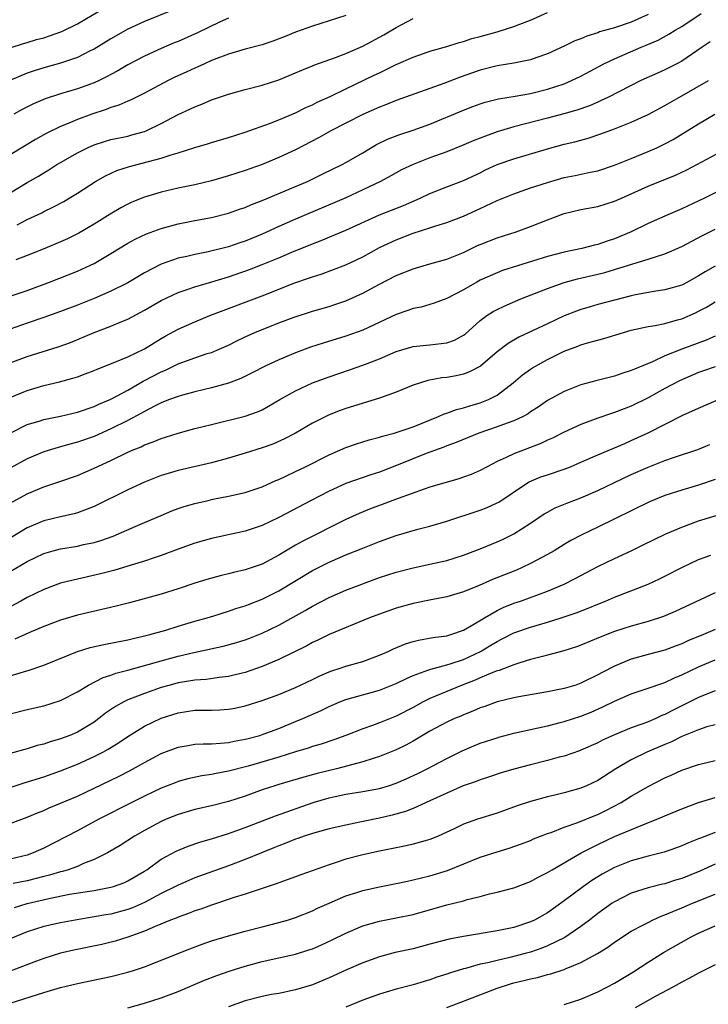
# Model space of a CAD drawing. Units: inches. Extents: x 2508000 to 2511000, y 1557000 to 1560000.
# Drawn here: x 2509582 to 2509664, y 1557631 to 1557748 of the extents above; entities that cross this region are included whole.
import ezdxf

# ---------------------------------------------------------------- set-up
doc = ezdxf.new("R2010")
doc.units = ezdxf.units.IN
doc.header["$MEASUREMENT"] = 0
doc.layers.add('LD25081557_2ft', color=150, linetype='Continuous')

msp = doc.modelspace()

# ---------------------------------------------------------------- linework, layer by layer
at = {"layer": 'LD25081557_2ft'}
for points, elevation in [([(2509600.55, 1557749.45), (2509597, 1557748.05), (2509595, 1557747.12), (2509593, 1557745.97), (2509591, 1557744.76), (2509590.53, 1557744.53), (2509589, 1557743.75), (2509587, 1557743.09), (2509585, 1557742.54), (2509583.84, 1557742.16), (2509583, 1557741.87), (2509580.97, 1557741.03)], 7270), ([(2509581, 1557744.91), (2509582.58, 1557745.42), (2509583, 1557745.53), (2509584.12, 1557745.88), (2509585, 1557746.1), (2509585.68, 1557746.32), (2509587.16, 1557746.84), (2509589, 1557747.77), (2509592.3, 1557749.7)], 7272), ([(2509581, 1557715.32), (2509583, 1557716.01), (2509585.68, 1557717), (2509589, 1557718.3), (2509590.56, 1557719), (2509591, 1557719.22), (2509593, 1557720.39), (2509595, 1557721.62), (2509595.89, 1557722.11), (2509597.25, 1557722.75), (2509599, 1557723.38), (2509601, 1557723.92), (2509603, 1557724.33), (2509605, 1557724.7), (2509607, 1557725.19), (2509608.33, 1557725.67), (2509609, 1557725.9), (2509609.75, 1557726.25), (2509611, 1557726.72), (2509615, 1557728.39), (2509616.4, 1557729), (2509618.16, 1557729.84), (2509620.55, 1557731), (2509621, 1557731.24), (2509623, 1557732.39), (2509624.63, 1557733.37), (2509625.96, 1557734.04), (2509627.41, 1557734.59), (2509629, 1557735.08), (2509631, 1557735.8), (2509635, 1557737.48), (2509636.1, 1557737.9), (2509637, 1557738.23), (2509637.58, 1557738.42), (2509639.18, 1557738.82), (2509641.15, 1557739.15), (2509643, 1557739.48), (2509645, 1557739.97), (2509647, 1557740.63), (2509647.89, 1557741), (2509649, 1557741.54), (2509651.72, 1557743), (2509653, 1557743.61), (2509656.19, 1557745), (2509656.77, 1557745.23), (2509658.18, 1557745.82), (2509659.48, 1557746.52), (2509660.23, 1557747), (2509661, 1557747.46), (2509663.34, 1557749)], 7258), ([(2509621, 1557748.74), (2509619, 1557748.1), (2509617, 1557747.5), (2509615, 1557746.77), (2509613.76, 1557746.24), (2509612.3, 1557745.7), (2509611, 1557745.28), (2509609, 1557744.73), (2509607, 1557744.14), (2509605, 1557743.38), (2509604.13, 1557743), (2509603.36, 1557742.64), (2509603, 1557742.5), (2509601.98, 1557742.02), (2509600.61, 1557741.39), (2509599.83, 1557741), (2509597, 1557739.5), (2509595.33, 1557738.67), (2509595, 1557738.54), (2509593.94, 1557738.06), (2509593, 1557737.79), (2509592.44, 1557737.56), (2509590.71, 1557737), (2509589, 1557736.36), (2509587.89, 1557735.89), (2509587, 1557735.54), (2509585.29, 1557734.71), (2509584.01, 1557733.99), (2509581, 1557732.15)], 7266), ([(2509657, 1557748.89), (2509655, 1557747.95), (2509653, 1557747.28), (2509651.21, 1557746.79), (2509651, 1557746.7), (2509649.69, 1557746.31), (2509649, 1557745.99), (2509648.27, 1557745.73), (2509647, 1557745.1), (2509645, 1557744.18), (2509643.74, 1557743.74), (2509643, 1557743.46), (2509641, 1557743.06), (2509639, 1557742.76), (2509637, 1557742.24), (2509634.6, 1557741.4), (2509632.66, 1557740.66), (2509627, 1557738.61), (2509625.85, 1557738.15), (2509625, 1557737.84), (2509623, 1557736.95), (2509621, 1557735.91), (2509619.19, 1557735), (2509617.79, 1557734.21), (2509615, 1557732.77), (2509613, 1557731.84), (2509611, 1557731.01), (2509609, 1557730.28), (2509607, 1557729.64), (2509605, 1557729.07), (2509603, 1557728.59), (2509601, 1557728.17), (2509599, 1557727.7), (2509597, 1557727.1), (2509595.5, 1557726.5), (2509595, 1557726.27), (2509594.17, 1557725.83), (2509592.91, 1557725.09), (2509591, 1557723.9), (2509589.17, 1557722.83), (2509587.83, 1557722.17), (2509587, 1557721.78), (2509585.12, 1557721), (2509583, 1557720.15), (2509581.66, 1557719.66)], 7260), ([(2509581.83, 1557723.83), (2509583, 1557724.44), (2509584.75, 1557725.25), (2509585, 1557725.39), (2509586.09, 1557725.91), (2509587.39, 1557726.61), (2509588.04, 1557727), (2509589, 1557727.6), (2509591.14, 1557729), (2509592.34, 1557729.66), (2509593.72, 1557730.28), (2509595.23, 1557730.77), (2509599, 1557731.77), (2509600.16, 1557732.16), (2509601, 1557732.39), (2509603, 1557733.02), (2509604.52, 1557733.48), (2509605, 1557733.64), (2509607, 1557734.22), (2509609, 1557734.85), (2509611.88, 1557735.88), (2509613, 1557736.32), (2509615, 1557737.17), (2509616.22, 1557737.78), (2509617, 1557738.12), (2509617.58, 1557738.42), (2509619.11, 1557739.11), (2509621, 1557740.03), (2509624.37, 1557741.63), (2509625, 1557741.94), (2509625.73, 1557742.27), (2509627, 1557742.91), (2509629, 1557743.78), (2509630.22, 1557744.22), (2509631, 1557744.49), (2509633, 1557745.07), (2509634.47, 1557745.53), (2509635, 1557745.65), (2509636, 1557746), (2509637, 1557746.24), (2509639, 1557746.82), (2509639.15, 1557746.85), (2509641, 1557747.44), (2509641.73, 1557747.73), (2509643, 1557748.21), (2509645, 1557749.12)], 7262), ([(2509581, 1557727.65), (2509583, 1557728.85), (2509584.37, 1557729.63), (2509585, 1557730.03), (2509585.61, 1557730.39), (2509586.57, 1557731), (2509587, 1557731.26), (2509589, 1557732.4), (2509590.22, 1557733), (2509591, 1557733.34), (2509592.25, 1557733.75), (2509593, 1557733.97), (2509595, 1557734.4), (2509595.48, 1557734.52), (2509597, 1557734.93), (2509597.19, 1557735), (2509599, 1557735.87), (2509601, 1557736.95), (2509602.41, 1557737.59), (2509603, 1557737.89), (2509603.81, 1557738.19), (2509605, 1557738.69), (2509607, 1557739.37), (2509609, 1557739.94), (2509611, 1557740.46), (2509613, 1557741.08), (2509615, 1557741.91), (2509615.75, 1557742.25), (2509617, 1557742.74), (2509617.17, 1557742.83), (2509619.75, 1557743.75), (2509621, 1557744.23), (2509623, 1557745.1), (2509625.53, 1557746.47), (2509627, 1557747.32), (2509629, 1557748.4)], 7264), ([(2509607, 1557748.45), (2509606.02, 1557748.02), (2509603.3, 1557746.7), (2509601, 1557745.67), (2509600.52, 1557745.48), (2509599, 1557744.82), (2509597, 1557743.91), (2509595, 1557742.87), (2509593.82, 1557742.18), (2509593, 1557741.74), (2509592.53, 1557741.47), (2509591.58, 1557741), (2509591, 1557740.73), (2509589, 1557740), (2509587, 1557739.42), (2509585.16, 1557738.84), (2509583.76, 1557738.24), (2509582.44, 1557737.56), (2509581.44, 1557737)], 7268), ([(2509664.38, 1557745.62), (2509663.43, 1557745), (2509661, 1557743.3), (2509660.44, 1557743), (2509659, 1557742.28), (2509658.1, 1557741.9), (2509656.15, 1557741), (2509652.21, 1557739), (2509651.39, 1557738.61), (2509651, 1557738.45), (2509650, 1557738), (2509648.52, 1557737.48), (2509646.97, 1557737.03), (2509645, 1557736.51), (2509641, 1557735.5), (2509639, 1557734.91), (2509637, 1557734.16), (2509636.17, 1557733.83), (2509634.77, 1557733.23), (2509633, 1557732.53), (2509631, 1557731.8), (2509629, 1557731.02), (2509627.63, 1557730.37), (2509627, 1557730.03), (2509626.35, 1557729.65), (2509625.11, 1557729), (2509623, 1557727.97), (2509621, 1557727.02), (2509615, 1557724.5), (2509613, 1557723.63), (2509611, 1557722.71), (2509609, 1557721.87), (2509608.34, 1557721.66), (2509607, 1557721.18), (2509604.6, 1557720.6), (2509603, 1557720.3), (2509602.06, 1557720.06), (2509601, 1557719.83), (2509599, 1557719.12), (2509597, 1557718.09), (2509595, 1557716.92), (2509593, 1557715.91), (2509591, 1557715.04), (2509589, 1557714.25), (2509587, 1557713.49), (2509585, 1557712.77), (2509583, 1557712.1), (2509581, 1557711.39)], 7256), ([(2509581, 1557707.39), (2509583, 1557708.15), (2509586.7, 1557709.3), (2509588.18, 1557709.82), (2509591, 1557711), (2509593, 1557711.75), (2509594.3, 1557712.3), (2509595, 1557712.57), (2509597, 1557713.64), (2509599, 1557714.8), (2509601, 1557715.74), (2509602.1, 1557716.1), (2509603, 1557716.42), (2509605.01, 1557717.01), (2509607, 1557717.63), (2509609.5, 1557718.5), (2509611, 1557719.08), (2509613, 1557719.9), (2509614.56, 1557720.56), (2509617, 1557721.57), (2509618.04, 1557721.96), (2509621, 1557723.19), (2509624.99, 1557725.01), (2509627.86, 1557726.14), (2509629.85, 1557727), (2509631, 1557727.57), (2509633, 1557728.36), (2509635, 1557729.08), (2509637, 1557730.03), (2509637.64, 1557730.36), (2509639, 1557730.99), (2509641, 1557731.7), (2509645, 1557732.87), (2509647, 1557733.41), (2509648.28, 1557733.72), (2509649, 1557733.92), (2509649.86, 1557734.14), (2509651.36, 1557734.64), (2509653, 1557735.25), (2509655, 1557736.06), (2509657, 1557736.97), (2509659, 1557738.04), (2509660.66, 1557739), (2509661, 1557739.18), (2509664.2, 1557741)], 7254), ([(2509581, 1557703.24), (2509583, 1557704.08), (2509585, 1557704.68), (2509586.88, 1557705.12), (2509588.46, 1557705.54), (2509589, 1557705.72), (2509589.94, 1557706.06), (2509591, 1557706.47), (2509591.36, 1557706.64), (2509593.45, 1557707.45), (2509595, 1557708.1), (2509597, 1557709.04), (2509599, 1557710.29), (2509599.45, 1557710.55), (2509601, 1557711.4), (2509603, 1557712.28), (2509604.77, 1557713), (2509611, 1557715.38), (2509614.89, 1557716.89), (2509616.54, 1557717.46), (2509617, 1557717.64), (2509618.04, 1557717.96), (2509619.51, 1557718.49), (2509621, 1557719.07), (2509623, 1557720.02), (2509625, 1557721.11), (2509627, 1557722.05), (2509629, 1557722.81), (2509631, 1557723.46), (2509631.71, 1557723.71), (2509633, 1557724.11), (2509635, 1557724.85), (2509637, 1557725.75), (2509639, 1557726.72), (2509641, 1557727.52), (2509643, 1557728.21), (2509645, 1557728.88), (2509647, 1557729.45), (2509648.3, 1557729.7), (2509650.08, 1557730.08), (2509651, 1557730.25), (2509653, 1557730.91), (2509655, 1557731.74), (2509657, 1557732.54), (2509658.04, 1557733), (2509659, 1557733.46), (2509660, 1557734), (2509661.65, 1557735), (2509663, 1557735.85), (2509664.96, 1557737)], 7252), ([(2509581, 1557699.01), (2509583, 1557700.03), (2509584.45, 1557700.45), (2509585, 1557700.63), (2509587, 1557701.04), (2509589, 1557701.52), (2509591, 1557702.19), (2509591.55, 1557702.45), (2509593, 1557703.04), (2509595, 1557704.13), (2509596.82, 1557705.18), (2509597, 1557705.26), (2509599, 1557706.32), (2509599.48, 1557706.52), (2509601, 1557707.27), (2509603, 1557707.99), (2509604.48, 1557708.48), (2509605, 1557708.63), (2509605.88, 1557709), (2509607, 1557709.5), (2509607.99, 1557710.01), (2509609, 1557710.48), (2509610.16, 1557711), (2509613, 1557712.14), (2509614.82, 1557712.82), (2509617, 1557713.53), (2509619, 1557714.11), (2509619.68, 1557714.32), (2509621, 1557714.77), (2509623, 1557715.68), (2509625, 1557716.77), (2509627, 1557717.77), (2509629, 1557718.57), (2509631, 1557719.16), (2509633, 1557719.71), (2509635, 1557720.53), (2509636.66, 1557721.34), (2509637, 1557721.49), (2509639, 1557722.28), (2509641.28, 1557723), (2509643, 1557723.61), (2509645, 1557724.41), (2509647, 1557725.16), (2509649, 1557725.64), (2509651, 1557726.01), (2509653, 1557726.62), (2509653.81, 1557727), (2509657, 1557728.42), (2509660.26, 1557729.74), (2509661.61, 1557730.39), (2509662.79, 1557731), (2509668.15, 1557733.85)], 7250), ([(2509667.73, 1557729), (2509663.7, 1557727), (2509662.35, 1557726.35), (2509661, 1557725.72), (2509659.33, 1557725), (2509657, 1557723.97), (2509655, 1557723), (2509653, 1557722.16), (2509652.11, 1557721.89), (2509651, 1557721.48), (2509650.6, 1557721.4), (2509649.1, 1557721), (2509647, 1557720.58), (2509645, 1557720.04), (2509639.64, 1557718.36), (2509639, 1557718.12), (2509637, 1557717.22), (2509636.59, 1557717), (2509635, 1557716.06), (2509633, 1557715.03), (2509631.52, 1557714.48), (2509629.98, 1557714.02), (2509629, 1557713.85), (2509628.39, 1557713.61), (2509627, 1557713.15), (2509623, 1557711.29), (2509621, 1557710.56), (2509618.27, 1557709.73), (2509616.77, 1557709.23), (2509615, 1557708.59), (2509613, 1557707.75), (2509611.39, 1557707), (2509609.82, 1557706.18), (2509608.48, 1557705.52), (2509607, 1557704.97), (2509605, 1557704.4), (2509603, 1557703.92), (2509601.54, 1557703.54), (2509601, 1557703.38), (2509599.98, 1557703), (2509599.28, 1557702.72), (2509599, 1557702.62), (2509598.27, 1557702.27), (2509597, 1557701.6), (2509596.63, 1557701.37), (2509595, 1557700.51), (2509593, 1557699.5), (2509591, 1557698.62), (2509589, 1557697.93), (2509588.26, 1557697.74), (2509586.7, 1557697.3), (2509585, 1557696.76), (2509583, 1557695.96), (2509581, 1557694.84)], 7248), ([(2509581, 1557690.67), (2509583, 1557691.78), (2509585, 1557692.6), (2509586.81, 1557693.19), (2509589, 1557693.96), (2509591, 1557694.82), (2509593, 1557695.75), (2509595, 1557696.72), (2509595.63, 1557697), (2509596.61, 1557697.39), (2509597, 1557697.6), (2509598.04, 1557697.96), (2509599, 1557698.37), (2509599.48, 1557698.52), (2509601, 1557699.02), (2509603, 1557699.55), (2509605, 1557700.05), (2509608.98, 1557701.02), (2509610.45, 1557701.55), (2509611, 1557701.8), (2509611.78, 1557702.22), (2509613.12, 1557703), (2509615, 1557704.06), (2509617, 1557704.99), (2509619, 1557705.73), (2509621.44, 1557706.56), (2509623, 1557707.11), (2509625, 1557707.87), (2509627, 1557708.71), (2509629, 1557709.32), (2509631, 1557709.54), (2509632.33, 1557709.67), (2509633, 1557709.76), (2509633.93, 1557710.07), (2509635, 1557710.66), (2509635.2, 1557710.8), (2509637, 1557712.43), (2509637.79, 1557713), (2509638.52, 1557713.48), (2509639, 1557713.74), (2509639.86, 1557714.14), (2509641.85, 1557715), (2509645, 1557716.24), (2509647, 1557716.96), (2509648.6, 1557717.39), (2509651, 1557717.93), (2509651.86, 1557718.14), (2509653, 1557718.48), (2509655.16, 1557719.17), (2509657, 1557719.72), (2509658.1, 1557720.1), (2509659, 1557720.36), (2509661, 1557721.23), (2509663.47, 1557722.53), (2509665, 1557723.3)], 7246), ([(2509665, 1557718.89), (2509663.78, 1557718.22), (2509663, 1557717.74), (2509661.68, 1557717), (2509661, 1557716.65), (2509659, 1557716.07), (2509657.93, 1557715.93), (2509655.48, 1557715.48), (2509655, 1557715.37), (2509653, 1557714.86), (2509651, 1557714.32), (2509649.97, 1557714.03), (2509649, 1557713.73), (2509648.46, 1557713.54), (2509647, 1557712.96), (2509645, 1557712.04), (2509641.58, 1557710.42), (2509640.31, 1557709.69), (2509639, 1557708.69), (2509637.02, 1557706.98), (2509635.71, 1557706.29), (2509635, 1557706.03), (2509634.15, 1557705.85), (2509633, 1557705.65), (2509632.42, 1557705.58), (2509630.74, 1557705.26), (2509629.88, 1557705), (2509629, 1557704.71), (2509627, 1557703.9), (2509625, 1557703.18), (2509621, 1557701.93), (2509620.31, 1557701.69), (2509619, 1557701.18), (2509618.61, 1557701), (2509617, 1557700.18), (2509615, 1557699), (2509613.69, 1557698.31), (2509612.3, 1557697.7), (2509611, 1557697.24), (2509609, 1557696.6), (2509607, 1557696.01), (2509605, 1557695.47), (2509601, 1557694.56), (2509599.8, 1557694.2), (2509599, 1557693.94), (2509597, 1557693.15), (2509595, 1557692.25), (2509591, 1557690.25), (2509589.84, 1557689.84), (2509589, 1557689.51), (2509588.61, 1557689.39), (2509587, 1557689.05), (2509585, 1557688.54), (2509583, 1557687.71), (2509581, 1557686.51)], 7244), ([(2509581, 1557682.53), (2509583, 1557683.73), (2509585, 1557684.67), (2509586.11, 1557685), (2509587, 1557685.24), (2509589, 1557685.56), (2509589.73, 1557685.73), (2509591, 1557685.98), (2509591.79, 1557686.21), (2509593.25, 1557686.75), (2509595.9, 1557687.9), (2509597, 1557688.35), (2509599, 1557689.21), (2509600.27, 1557689.73), (2509601, 1557690.01), (2509601.74, 1557690.26), (2509603, 1557690.63), (2509604.59, 1557691), (2509605.12, 1557691.12), (2509607, 1557691.48), (2509609, 1557691.93), (2509611, 1557692.6), (2509612.64, 1557693.36), (2509613, 1557693.5), (2509613.91, 1557693.91), (2509615, 1557694.43), (2509616.17, 1557695), (2509619, 1557696.43), (2509621, 1557697.28), (2509622.27, 1557697.73), (2509623.78, 1557698.22), (2509625, 1557698.54), (2509625.34, 1557698.66), (2509626.73, 1557699), (2509627.11, 1557699.11), (2509629, 1557699.77), (2509632.01, 1557701), (2509632.69, 1557701.31), (2509633, 1557701.4), (2509634.17, 1557701.83), (2509635, 1557702.01), (2509635.74, 1557702.26), (2509637, 1557702.6), (2509637.98, 1557703), (2509639, 1557703.54), (2509640.91, 1557705), (2509642.04, 1557705.96), (2509643, 1557706.64), (2509643.22, 1557706.78), (2509643.57, 1557707), (2509645, 1557707.79), (2509647, 1557708.77), (2509648.63, 1557709.37), (2509649, 1557709.52), (2509649.76, 1557709.76), (2509651.73, 1557710.27), (2509654.06, 1557711), (2509655, 1557711.26), (2509657, 1557711.69), (2509657.82, 1557711.82), (2509659, 1557712.08), (2509660.49, 1557712.49), (2509661, 1557712.64), (2509662.65, 1557713.35), (2509663, 1557713.52), (2509663.97, 1557714.03), (2509665, 1557714.64)], 7242), ([(2509665, 1557710.57), (2509663.91, 1557710.09), (2509661, 1557708.99), (2509659, 1557708.2), (2509657.51, 1557707.51), (2509655.36, 1557706.64), (2509655, 1557706.46), (2509653.88, 1557706.12), (2509653, 1557705.8), (2509652.35, 1557705.65), (2509650.76, 1557705.24), (2509649, 1557704.75), (2509647, 1557703.96), (2509645, 1557702.88), (2509643.89, 1557702.11), (2509643, 1557701.54), (2509642.69, 1557701.31), (2509642.11, 1557701), (2509641, 1557700.47), (2509640.2, 1557700.2), (2509639, 1557699.74), (2509636.84, 1557699), (2509634.13, 1557697.87), (2509633, 1557697.48), (2509632.67, 1557697.33), (2509630.57, 1557696.57), (2509627.23, 1557695.23), (2509625, 1557694.37), (2509623.96, 1557694.04), (2509621, 1557693), (2509619, 1557692.09), (2509616.87, 1557691), (2509613, 1557688.95), (2509611, 1557687.99), (2509609, 1557687.32), (2509605, 1557686.45), (2509603, 1557685.89), (2509601, 1557685.17), (2509599, 1557684.41), (2509598.14, 1557684.14), (2509597, 1557683.75), (2509595, 1557683.14), (2509593.35, 1557682.65), (2509591.77, 1557682.23), (2509588.49, 1557681.51), (2509587, 1557681.12), (2509585, 1557680.39), (2509583, 1557679.41), (2509582.28, 1557679), (2509581, 1557678.32)], 7240), ([(2509665, 1557706.92), (2509663.59, 1557706.41), (2509663, 1557706.21), (2509660.75, 1557705.25), (2509659, 1557704.32), (2509657, 1557703.2), (2509655, 1557702.21), (2509653, 1557701.46), (2509652.64, 1557701.36), (2509651, 1557700.79), (2509649, 1557700.04), (2509647, 1557699.14), (2509645.59, 1557698.41), (2509645, 1557698.16), (2509644.22, 1557697.78), (2509641, 1557696.54), (2509640.09, 1557696.09), (2509639, 1557695.62), (2509637.81, 1557695), (2509637, 1557694.55), (2509635.92, 1557694.08), (2509635, 1557693.74), (2509634.44, 1557693.56), (2509631, 1557692.55), (2509630.33, 1557692.33), (2509627.23, 1557691.23), (2509625, 1557690.4), (2509623.99, 1557690.01), (2509622.56, 1557689.44), (2509621, 1557688.7), (2509615.86, 1557686.14), (2509615, 1557685.65), (2509613, 1557684.46), (2509611, 1557683.41), (2509609, 1557682.72), (2509607.6, 1557682.4), (2509607, 1557682.24), (2509606, 1557682), (2509604.42, 1557681.58), (2509603, 1557681.14), (2509601, 1557680.47), (2509599, 1557679.84), (2509595.2, 1557678.8), (2509593.62, 1557678.38), (2509589, 1557677.32), (2509587, 1557676.73), (2509585, 1557675.96), (2509583.23, 1557675.23), (2509581.54, 1557674.46)], 7238), ([(2509581, 1557670.1), (2509582.59, 1557670.59), (2509583.24, 1557670.76), (2509585, 1557671.37), (2509589, 1557673), (2509590.54, 1557673.46), (2509592.17, 1557673.83), (2509595, 1557674.39), (2509595.48, 1557674.52), (2509597, 1557674.84), (2509597.62, 1557675), (2509599.55, 1557675.55), (2509601, 1557676), (2509603, 1557676.6), (2509604.45, 1557677), (2509605.24, 1557677.24), (2509607, 1557677.78), (2509607.89, 1557678.11), (2509609, 1557678.45), (2509609.39, 1557678.61), (2509611, 1557679.23), (2509613, 1557680.21), (2509617, 1557682.63), (2509619, 1557683.63), (2509621, 1557684.49), (2509623, 1557685.31), (2509624.22, 1557685.78), (2509625, 1557686.1), (2509627, 1557686.8), (2509629.55, 1557687.55), (2509631, 1557687.93), (2509633, 1557688.52), (2509637, 1557689.83), (2509637.84, 1557690.16), (2509639, 1557690.69), (2509639.2, 1557690.8), (2509642.5, 1557693), (2509642.81, 1557693.19), (2509644.22, 1557693.78), (2509645, 1557694.05), (2509647, 1557694.71), (2509647.74, 1557695), (2509649, 1557695.53), (2509651, 1557696.44), (2509654.21, 1557697.79), (2509655, 1557698.11), (2509657, 1557699.03), (2509661.13, 1557701.13), (2509663, 1557701.99), (2509665.11, 1557702.89)], 7236), ([(2509581, 1557665.57), (2509583, 1557666.08), (2509585, 1557666.54), (2509587, 1557667.16), (2509589, 1557668.18), (2509590.33, 1557669), (2509592.09, 1557669.91), (2509593, 1557670.18), (2509593.59, 1557670.41), (2509595, 1557670.76), (2509597.43, 1557671.43), (2509599, 1557671.9), (2509601, 1557672.45), (2509602.89, 1557672.89), (2509606.37, 1557673.63), (2509607.94, 1557674.06), (2509609, 1557674.4), (2509609.44, 1557674.56), (2509611, 1557675.19), (2509613, 1557676.14), (2509616.13, 1557677.87), (2509617, 1557678.4), (2509619, 1557679.44), (2509621, 1557680.29), (2509625, 1557681.79), (2509627, 1557682.46), (2509629, 1557682.96), (2509631, 1557683.38), (2509633, 1557683.85), (2509635, 1557684.47), (2509637, 1557685.24), (2509639, 1557686.06), (2509639.65, 1557686.35), (2509641, 1557687), (2509643, 1557688.28), (2509644.62, 1557689.39), (2509645, 1557689.61), (2509645.91, 1557690.09), (2509647.32, 1557690.68), (2509649, 1557691.31), (2509651, 1557692.17), (2509652.91, 1557693.09), (2509655, 1557694.07), (2509657, 1557694.95), (2509659, 1557695.73), (2509660.13, 1557696.13), (2509662.94, 1557697.06), (2509664.35, 1557697.65)], 7234), ([(2509665, 1557693.5), (2509663, 1557692.82), (2509661, 1557692.23), (2509659, 1557691.59), (2509657.16, 1557690.84), (2509651, 1557687.79), (2509649.11, 1557686.89), (2509647.8, 1557686.2), (2509647, 1557685.74), (2509645.79, 1557685), (2509645, 1557684.55), (2509643, 1557683.47), (2509642, 1557683), (2509641.3, 1557682.7), (2509638.45, 1557681.55), (2509636.86, 1557680.86), (2509635, 1557680.11), (2509633, 1557679.52), (2509631.15, 1557679.15), (2509629, 1557678.7), (2509627, 1557678.14), (2509625, 1557677.45), (2509623.81, 1557677), (2509619, 1557675), (2509617.65, 1557674.35), (2509617, 1557674.07), (2509616.32, 1557673.68), (2509613, 1557672.04), (2509611, 1557671.21), (2509609, 1557670.51), (2509607.8, 1557670.2), (2509607, 1557670.02), (2509605.9, 1557669.9), (2509604.33, 1557669.67), (2509603, 1557669.58), (2509602.52, 1557669.48), (2509601, 1557669.26), (2509600.04, 1557669), (2509599, 1557668.7), (2509597, 1557667.99), (2509595, 1557667.22), (2509594.54, 1557667), (2509593.55, 1557666.45), (2509592.36, 1557665.64), (2509591.55, 1557665), (2509591, 1557664.59), (2509589, 1557663.38), (2509588.12, 1557663), (2509587, 1557662.57), (2509585.77, 1557662.23), (2509585, 1557661.96), (2509584.22, 1557661.78), (2509583, 1557661.41), (2509581, 1557660.84)], 7232), ([(2509581, 1557656.78), (2509582.67, 1557657.33), (2509585, 1557658.06), (2509587, 1557658.76), (2509589, 1557659.56), (2509591, 1557660.47), (2509592.04, 1557661), (2509592.66, 1557661.34), (2509593.89, 1557662.11), (2509595, 1557662.88), (2509597, 1557664.1), (2509599, 1557665.04), (2509601, 1557665.7), (2509603, 1557666), (2509604, 1557666), (2509605, 1557666.02), (2509605.96, 1557666.04), (2509607, 1557666.11), (2509607.75, 1557666.25), (2509609, 1557666.52), (2509611, 1557667.15), (2509613, 1557667.87), (2509615, 1557668.69), (2509617, 1557669.64), (2509617.9, 1557670.1), (2509619, 1557670.56), (2509619.32, 1557670.68), (2509620.31, 1557671), (2509621, 1557671.24), (2509623, 1557671.82), (2509625, 1557672.56), (2509626.01, 1557673), (2509626.68, 1557673.32), (2509628.09, 1557673.91), (2509629, 1557674.19), (2509629.64, 1557674.36), (2509631.34, 1557674.66), (2509633, 1557674.86), (2509633.48, 1557675), (2509635, 1557675.52), (2509636.23, 1557676.23), (2509637.49, 1557677), (2509639, 1557677.88), (2509639.75, 1557678.25), (2509641, 1557678.74), (2509641.79, 1557679), (2509645, 1557680.16), (2509647, 1557681), (2509648.32, 1557681.68), (2509651, 1557683.12), (2509653, 1557684.09), (2509654.98, 1557685), (2509656.35, 1557685.65), (2509659.12, 1557687), (2509661, 1557687.82), (2509663, 1557688.55), (2509666.42, 1557689.58)], 7230), ([(2509581, 1557652.5), (2509583, 1557653.24), (2509584.23, 1557653.77), (2509585, 1557654.06), (2509585.64, 1557654.36), (2509587, 1557654.91), (2509589, 1557655.77), (2509591, 1557656.7), (2509593.9, 1557658.1), (2509595.22, 1557658.78), (2509597, 1557659.78), (2509599, 1557660.83), (2509601, 1557661.59), (2509602.19, 1557661.81), (2509603, 1557661.94), (2509604, 1557662), (2509605, 1557662.01), (2509606.06, 1557662.06), (2509607, 1557662.15), (2509607.69, 1557662.31), (2509609, 1557662.53), (2509609.36, 1557662.64), (2509610.72, 1557663), (2509611.13, 1557663.13), (2509613, 1557663.83), (2509615, 1557664.64), (2509615.86, 1557665), (2509618.03, 1557665.97), (2509619, 1557666.46), (2509620.27, 1557667), (2509621, 1557667.29), (2509625, 1557668.37), (2509627, 1557669.17), (2509628.21, 1557669.79), (2509629, 1557670.14), (2509630.76, 1557670.76), (2509631.1, 1557670.9), (2509633, 1557671.39), (2509633.55, 1557671.55), (2509635, 1557672.04), (2509637.04, 1557673), (2509638.27, 1557673.73), (2509639, 1557674.19), (2509639.55, 1557674.45), (2509641, 1557675.21), (2509643, 1557675.91), (2509645, 1557676.49), (2509646.65, 1557677), (2509648.42, 1557677.58), (2509649.86, 1557678.14), (2509651, 1557678.64), (2509651.92, 1557679), (2509653, 1557679.47), (2509657, 1557681), (2509658.37, 1557681.63), (2509659, 1557681.95), (2509661, 1557683), (2509663, 1557683.94), (2509664.46, 1557684.46)], 7228), ([(2509665, 1557679.99), (2509660.24, 1557677.76), (2509658.82, 1557677.18), (2509657, 1557676.58), (2509655, 1557676), (2509653, 1557675.36), (2509651.3, 1557674.7), (2509649, 1557673.73), (2509648.46, 1557673.54), (2509646.94, 1557673.06), (2509645, 1557672.55), (2509644.41, 1557672.41), (2509643, 1557672.02), (2509641.61, 1557671.61), (2509641, 1557671.4), (2509639.26, 1557670.74), (2509639, 1557670.68), (2509638.5, 1557670.5), (2509637, 1557669.86), (2509636.41, 1557669.59), (2509634.85, 1557669), (2509631, 1557667.4), (2509630.2, 1557667), (2509629, 1557666.34), (2509627, 1557665.29), (2509625, 1557664.48), (2509624.18, 1557664.18), (2509623, 1557663.78), (2509621, 1557662.98), (2509619.54, 1557662.46), (2509618.05, 1557661.95), (2509617, 1557661.67), (2509616.51, 1557661.49), (2509615, 1557661.05), (2509613, 1557660.41), (2509609.33, 1557659.33), (2509607, 1557658.72), (2509605.54, 1557658.46), (2509605, 1557658.34), (2509603.83, 1557658.17), (2509602.18, 1557657.82), (2509601, 1557657.5), (2509600.64, 1557657.36), (2509599, 1557656.72), (2509597, 1557655.76), (2509595.47, 1557655), (2509591.56, 1557653), (2509589, 1557651.64), (2509585, 1557649.58), (2509583.74, 1557649), (2509583, 1557648.74), (2509581, 1557648.27)], 7226), ([(2509665, 1557675.61), (2509663.59, 1557675), (2509661.75, 1557674.25), (2509661, 1557673.9), (2509660.33, 1557673.67), (2509659, 1557673.17), (2509657, 1557672.64), (2509655, 1557672.06), (2509653, 1557671.25), (2509651.51, 1557670.49), (2509651, 1557670.21), (2509649, 1557669.21), (2509648.38, 1557669), (2509647, 1557668.57), (2509645, 1557668.18), (2509641.58, 1557667.58), (2509641, 1557667.46), (2509639, 1557667), (2509637.54, 1557666.46), (2509637, 1557666.28), (2509636.13, 1557665.87), (2509635, 1557665.44), (2509634.7, 1557665.3), (2509633.95, 1557665), (2509633, 1557664.57), (2509631, 1557663.51), (2509629, 1557662.32), (2509628.15, 1557661.85), (2509627, 1557661.27), (2509625, 1557660.47), (2509624.25, 1557660.25), (2509623, 1557659.83), (2509619.88, 1557659), (2509617.56, 1557658.45), (2509615.98, 1557658.02), (2509613, 1557657.15), (2509612.51, 1557657), (2509611, 1557656.5), (2509609, 1557655.77), (2509607, 1557655.12), (2509605, 1557654.61), (2509603, 1557654.17), (2509601, 1557653.59), (2509599.57, 1557653), (2509599, 1557652.75), (2509597, 1557651.68), (2509595.81, 1557651), (2509594.1, 1557649.9), (2509592.58, 1557649), (2509591, 1557648.22), (2509589.72, 1557647.72), (2509589, 1557647.4), (2509587.92, 1557647), (2509587.22, 1557646.78), (2509587, 1557646.74), (2509585.66, 1557646.34), (2509585, 1557646.18), (2509583, 1557645.67), (2509581.34, 1557645.34)], 7224), ([(2509581.49, 1557642.51), (2509583, 1557642.96), (2509585.58, 1557643.58), (2509588.07, 1557644.07), (2509590.46, 1557644.46), (2509591, 1557644.54), (2509593, 1557644.91), (2509593.29, 1557645), (2509594.55, 1557645.45), (2509595, 1557645.66), (2509597, 1557646.83), (2509597.26, 1557647), (2509599, 1557648.24), (2509600.78, 1557649.22), (2509602.19, 1557649.81), (2509603.69, 1557650.31), (2509605, 1557650.68), (2509607, 1557651.3), (2509607.46, 1557651.46), (2509609, 1557652.01), (2509612.59, 1557653.41), (2509617.1, 1557655), (2509619, 1557655.56), (2509619.73, 1557655.73), (2509621, 1557655.99), (2509623, 1557656.32), (2509625, 1557656.69), (2509626.05, 1557657), (2509627, 1557657.3), (2509628.19, 1557657.81), (2509629.56, 1557658.44), (2509630.69, 1557659), (2509633, 1557660.23), (2509634.85, 1557661.15), (2509636.24, 1557661.76), (2509637, 1557662.06), (2509639, 1557662.72), (2509639.22, 1557662.78), (2509641, 1557663.26), (2509643, 1557663.71), (2509643.89, 1557663.88), (2509645, 1557664.14), (2509646.52, 1557664.52), (2509647, 1557664.65), (2509649, 1557665.3), (2509650.22, 1557665.78), (2509651.61, 1557666.39), (2509653, 1557667.09), (2509655, 1557667.96), (2509657, 1557668.63), (2509658.76, 1557669.24), (2509659, 1557669.31), (2509660.14, 1557669.86), (2509661, 1557670.2), (2509663, 1557671.15), (2509665, 1557672.01)], 7222), ([(2509665, 1557668.32), (2509663.89, 1557667.89), (2509663, 1557667.52), (2509659.99, 1557666.01), (2509659, 1557665.48), (2509658.65, 1557665.35), (2509657.92, 1557665), (2509657, 1557664.61), (2509656.36, 1557664.36), (2509655, 1557663.9), (2509653, 1557663.08), (2509651.57, 1557662.43), (2509651, 1557662.12), (2509649, 1557661.24), (2509648.83, 1557661.17), (2509647, 1557660.54), (2509646.39, 1557660.39), (2509645, 1557660.01), (2509643, 1557659.51), (2509641.02, 1557658.98), (2509639.48, 1557658.52), (2509637.98, 1557658.02), (2509637, 1557657.71), (2509636.5, 1557657.5), (2509634.98, 1557656.98), (2509633, 1557656.12), (2509631, 1557655.19), (2509629, 1557654.29), (2509628.08, 1557653.92), (2509626.51, 1557653.49), (2509625, 1557653.14), (2509622.65, 1557652.65), (2509621, 1557652.32), (2509619, 1557651.86), (2509617, 1557651.31), (2509616.03, 1557651), (2509615.27, 1557650.73), (2509615, 1557650.64), (2509613.85, 1557650.15), (2509613, 1557649.85), (2509612.41, 1557649.59), (2509610.92, 1557649), (2509609, 1557648.21), (2509607, 1557647.46), (2509603, 1557646.03), (2509602.28, 1557645.72), (2509601, 1557645.17), (2509600.7, 1557645), (2509599, 1557644.15), (2509597, 1557643.08), (2509595.56, 1557642.44), (2509595, 1557642.24), (2509593, 1557641.71), (2509592.38, 1557641.62), (2509591, 1557641.37), (2509588.75, 1557641), (2509587, 1557640.69), (2509585, 1557640.24), (2509583, 1557639.6), (2509581, 1557638.77)], 7220), ([(2509665, 1557664.27), (2509664, 1557664), (2509663, 1557663.68), (2509661, 1557662.85), (2509659.77, 1557662.23), (2509659, 1557661.93), (2509656.83, 1557661), (2509655, 1557660.09), (2509653.14, 1557659), (2509651, 1557657.64), (2509649.67, 1557657), (2509649, 1557656.71), (2509647, 1557656.14), (2509645.87, 1557655.87), (2509645, 1557655.68), (2509643, 1557655.14), (2509641.4, 1557654.6), (2509639, 1557653.74), (2509636.66, 1557653), (2509635, 1557652.43), (2509633.88, 1557651.88), (2509631.99, 1557651), (2509631.3, 1557650.7), (2509631, 1557650.59), (2509630.45, 1557650.45), (2509629, 1557650.04), (2509628.16, 1557649.84), (2509625, 1557649.22), (2509623, 1557648.78), (2509621, 1557648.24), (2509619.84, 1557647.84), (2509619, 1557647.58), (2509615.62, 1557646.38), (2509615, 1557646.14), (2509613, 1557645.42), (2509612.7, 1557645.3), (2509609, 1557644.07), (2509607.68, 1557643.68), (2509605, 1557642.79), (2509603.69, 1557642.31), (2509603, 1557642.09), (2509602.23, 1557641.77), (2509601, 1557641.36), (2509600.76, 1557641.24), (2509600.1, 1557641), (2509598.25, 1557640.25), (2509597, 1557639.69), (2509595.02, 1557638.98), (2509593.51, 1557638.49), (2509591.9, 1557638.1), (2509588.59, 1557637.41), (2509587, 1557637.05), (2509585, 1557636.44), (2509584.12, 1557636.12), (2509579.59, 1557634.41)], 7218), ([(2509581, 1557631.11), (2509585, 1557632.39), (2509587, 1557632.97), (2509589, 1557633.46), (2509593, 1557634.28), (2509595, 1557634.78), (2509595.69, 1557635), (2509597, 1557635.43), (2509602.41, 1557637.59), (2509603.87, 1557638.13), (2509605, 1557638.51), (2509607, 1557639.12), (2509609, 1557639.68), (2509611, 1557640.21), (2509613, 1557640.71), (2509614.02, 1557641), (2509615, 1557641.31), (2509617, 1557642.1), (2509617.6, 1557642.4), (2509619, 1557643.03), (2509621, 1557643.88), (2509622.29, 1557644.29), (2509623, 1557644.54), (2509625, 1557644.97), (2509627, 1557645.35), (2509628.35, 1557645.65), (2509629, 1557645.78), (2509630.02, 1557646.02), (2509631, 1557646.28), (2509633.09, 1557646.91), (2509637, 1557648.5), (2509639, 1557649.14), (2509640.44, 1557649.56), (2509641.92, 1557650.08), (2509643, 1557650.49), (2509643.35, 1557650.66), (2509645, 1557651.3), (2509645.44, 1557651.44), (2509647, 1557652.05), (2509648.61, 1557652.61), (2509650.57, 1557653.43), (2509651, 1557653.59), (2509651.95, 1557654.05), (2509653.79, 1557655), (2509655, 1557655.75), (2509657, 1557656.93), (2509659, 1557657.96), (2509659.73, 1557658.27), (2509661, 1557658.85), (2509663, 1557659.53), (2509665, 1557660)], 7216), ([(2509595, 1557630.53), (2509597, 1557631.1), (2509599, 1557631.75), (2509601, 1557632.5), (2509604.16, 1557633.83), (2509605.6, 1557634.4), (2509607.08, 1557634.92), (2509609, 1557635.52), (2509611, 1557636.05), (2509615, 1557636.95), (2509616.56, 1557637.44), (2509617, 1557637.59), (2509617.99, 1557638.01), (2509619.36, 1557638.64), (2509621, 1557639.45), (2509623, 1557640.31), (2509625, 1557640.88), (2509627, 1557641.25), (2509629, 1557641.66), (2509633, 1557642.81), (2509635, 1557643.31), (2509635.44, 1557643.44), (2509637, 1557643.81), (2509638.11, 1557644.11), (2509639, 1557644.31), (2509641, 1557644.84), (2509643, 1557645.58), (2509643.91, 1557646.1), (2509645, 1557646.65), (2509645.55, 1557647), (2509649.04, 1557649), (2509651, 1557650), (2509653, 1557650.95), (2509656.36, 1557652.36), (2509658.04, 1557653), (2509658.72, 1557653.28), (2509659, 1557653.41), (2509661, 1557654.24), (2509663.01, 1557654.99), (2509665, 1557655.59)], 7214), ([(2509665, 1557651.43), (2509663.23, 1557650.77), (2509663, 1557650.67), (2509661.8, 1557650.2), (2509661, 1557649.83), (2509660.39, 1557649.61), (2509658.91, 1557649.09), (2509657, 1557648.63), (2509655, 1557648.07), (2509653, 1557647.27), (2509651.53, 1557646.47), (2509650.3, 1557645.7), (2509649.31, 1557645), (2509647, 1557643.29), (2509645, 1557641.88), (2509643.45, 1557641), (2509643, 1557640.78), (2509641, 1557640.13), (2509639, 1557639.7), (2509635, 1557639.06), (2509633.28, 1557638.72), (2509631, 1557638.11), (2509629, 1557637.59), (2509626.87, 1557637.13), (2509625, 1557636.63), (2509623, 1557635.91), (2509621, 1557635.02), (2509619, 1557634.1), (2509617, 1557633.29), (2509615, 1557632.68), (2509613, 1557632.27), (2509612.12, 1557632.12), (2509611, 1557631.9), (2509609, 1557631.38), (2509607, 1557630.65)], 7212), ([(2509665, 1557647.64), (2509663.17, 1557646.83), (2509661, 1557645.95), (2509660.26, 1557645.74), (2509659, 1557645.32), (2509658.73, 1557645.27), (2509657, 1557644.83), (2509655, 1557644.2), (2509653, 1557643.19), (2509652.71, 1557643), (2509651, 1557641.77), (2509650.01, 1557641), (2509649, 1557640.25), (2509647.07, 1557638.93), (2509645, 1557637.92), (2509644.35, 1557637.65), (2509643, 1557637.18), (2509642.35, 1557637), (2509640.53, 1557636.53), (2509639, 1557636.2), (2509637.91, 1557635.91), (2509637, 1557635.74), (2509635.25, 1557635.25), (2509635, 1557635.2), (2509633.32, 1557634.68), (2509633, 1557634.57), (2509631.81, 1557634.19), (2509631, 1557633.9), (2509630.3, 1557633.7), (2509629, 1557633.3), (2509627, 1557632.77), (2509625, 1557632.19), (2509623, 1557631.47), (2509621, 1557630.64)], 7210), ([(2509633, 1557630.6), (2509635.53, 1557631.53), (2509639, 1557632.9), (2509640.59, 1557633.41), (2509641, 1557633.52), (2509642.21, 1557633.79), (2509643, 1557634), (2509643.84, 1557634.16), (2509645, 1557634.5), (2509645.41, 1557634.59), (2509647, 1557635.13), (2509647.24, 1557635.24), (2509649, 1557635.94), (2509650.98, 1557637.02), (2509652.22, 1557637.79), (2509653, 1557638.36), (2509655, 1557639.66), (2509656.39, 1557640.39), (2509657, 1557640.73), (2509657.54, 1557641), (2509658.55, 1557641.45), (2509659, 1557641.61), (2509659.96, 1557642.04), (2509661, 1557642.45), (2509662.28, 1557643), (2509665, 1557644.08)], 7208), ([(2509647, 1557630.93), (2509649, 1557631.57), (2509651, 1557632.44), (2509652.09, 1557633), (2509653, 1557633.49), (2509655.19, 1557634.81), (2509657, 1557635.99), (2509658.85, 1557637.15), (2509662.14, 1557639), (2509663, 1557639.43), (2509665, 1557640.33)], 7206), ([(2509665, 1557635.68), (2509663, 1557634.67), (2509661.92, 1557634.08), (2509661, 1557633.59), (2509659.95, 1557633), (2509657.92, 1557631.92), (2509655.45, 1557630.55)], 7204)]:
    msp.add_lwpolyline(points, dxfattribs=dict(at, elevation=elevation))

doc.saveas('drawing.dxf')
